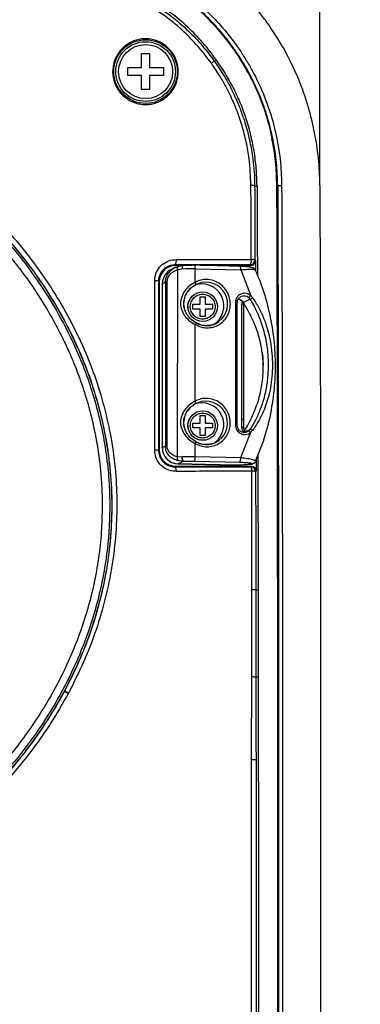
# Model space of a CAD drawing. Units: millimetres. Extents: x 69 to 1126, y 56 to 792.
# Drawn here: x 266 to 300, y 567 to 666 of the extents above; entities that cross this region are included whole.
import ezdxf

# ---------------------------------------------------------------- set-up
doc = ezdxf.new("R2010")
doc.units = ezdxf.units.MM
doc.layers.add('10', color=1, linetype='Continuous')
doc.styles.add('SLDTEXTSTYLE0', font='TXT', dxfattribs={"width": 0.7})
doc.dimstyles.new('SLDDIMSTYLE0', dxfattribs={"dimtxt": 12.733073, "dimasz": 12.733073, "dimexe": 0, "dimexo": 0.0625, "dimgap": 3.183268, "dimtad": 1, "dimdec": 0, "dimlfac": 1.25, "dimrnd": 1e-09, "dimzin": 12, "dimdsep": 46, "dimtxsty": 'SLDTEXTSTYLE0', "dimsah": 1, "dimcen": 0.09, "dimadec": 0, "dimazin": 3, "dimtfac": 1, "dimtdec": 0, "dimtofl": 0, "dimtmove": 0, "dimatfit": 3, "dimfxl": 1, "dimfrac": 2, "dimtolj": 1, "dimtzin": 12, "dimarcsym": 0})

# ---------------------------------------------------------------- blocks, each defined once
blk = doc.blocks.new('_D')
at = {"layer": '10'}
for p, q in [((211.616, 738.952), (208.838, 738.952)), ((208.838, 738.952), (208.838, 724.135)), ((241.25, 738.952), (244.028, 738.952)), ((244.028, 738.952), (244.028, 724.135)), ((208.838, 724.135), (211.616, 724.135)), ((244.028, 724.135), (241.25, 724.135)), ((143.482, 649.558), (143.482, 708.466)), ((296.119, 649.558), (296.119, 708.466)), ((296.119, 707.466), (143.482, 707.466))]:
    blk.add_line(p, q, dxfattribs=at)
for points in [[(143.482, 707.466), (156.215, 705.507), (156.215, 709.425)], [(296.119, 707.466), (283.385, 709.425), (283.385, 705.507)]]:
    blk.add_solid(points, dxfattribs=at)
at = {"layer": '10', "char_height": 11.1125, "attachment_point": 1, "rotation": 0.00006, "style": 'SLDTEXTSTYLE0'}
for s, insert in [('7.51', (211.616, 738.46)), ('191', (215.32, 721.791))]:
    blk.add_mtext(s, dxfattribs=dict(at, insert=insert))
blk = doc.blocks.new('_D_1')
at = {"layer": '10'}
for p, q in [((268.363, 677.371), (337.791, 677.371)), ((336.791, 677.371), (336.791, 430.602)), ((305.306, 572.861), (305.306, 575.639)), ((305.306, 575.639), (320.122, 575.639)), ((320.122, 575.639), (320.122, 572.861)), ((305.306, 535.819), (305.306, 533.041)), ((320.122, 533.041), (320.122, 535.819)), ((305.306, 533.041), (320.122, 533.041)), ((268.362, 430.602), (337.791, 430.602))]:
    blk.add_line(p, q, dxfattribs=at)
for points in [[(336.791, 677.371), (334.832, 664.638), (338.75, 664.638)], [(336.791, 430.602), (338.75, 443.335), (334.832, 443.335)]]:
    blk.add_solid(points, dxfattribs=at)
at = {"layer": '10', "char_height": 11.1125, "attachment_point": 1, "rotation": 89.99984, "style": 'SLDTEXTSTYLE0'}
for s, insert in [('12.14', (305.797, 535.819)), ('308', (322.466, 543.227))]:
    blk.add_mtext(s, dxfattribs=dict(at, insert=insert))

msp = doc.modelspace()

# ---------------------------------------------------------------- linework, layer by layer
at = {"color": 7, "linetype": 'Continuous', "lineweight": 25}
for p, q in [((285.507, 661.837), (285.702, 661.975)), ((289.566, 649.318), (289.805, 649.32)), ((289.566, 649.318), (289.566, 649.318)), ((291.882, 649.345), (292.279, 649.346)), ((289.661, 641.797), (289.665, 640.878)), ((281.623, 641.137), (281.175, 640.926)), ((281.519, 641.067), (281.899, 641.243)), ((281.587, 641.382), (281.65, 641.32)), ((289.123, 641.376), (281.587, 641.382)), ((283.234, 641.32), (281.65, 641.32)), ((281.793, 640.893), (281.784, 622.13)), ((282.261, 640.966), (281.793, 640.893)), ((281.899, 641.243), (282.4, 641.325)), ((283.525, 641.335), (283.516, 641.333)), ((288.09, 641.232), (283.525, 641.335)), ((283.6, 639.645), (283.6, 640.975)), ((283.6, 640.975), (288.166, 640.872)), ((289.179, 641.32), (284.156, 641.32)), ((288.166, 640.872), (289.17, 638.289)), ((289.179, 641.32), (289.123, 641.376)), ((279.963, 639.662), (279.888, 639.735)), ((279.963, 639.662), (279.963, 622.819)), ((280.292, 639.513), (280.596, 639.656)), ((280.596, 639.656), (280.587, 623.182)), ((280.762, 623.208), (280.77, 639.682)), ((280.283, 639.505), (280.275, 623.031)), ((280.284, 623.04), (280.292, 639.513)), ((282.449, 637.47), (282.536, 638.026)), ((284.103, 638.187), (284.583, 638.187)), ((284.103, 637.427), (284.103, 638.187)), ((284.631, 638.017), (284.546, 638.023)), ((284.583, 638.187), (284.583, 637.427)), ((287.631, 637.59), (287.625, 625.316)), ((287.814, 625.292), (287.82, 637.566)), ((288.158, 638.168), (288.212, 638.196)), ((288.284, 637.767), (288.426, 637.603)), ((288.288, 637.426), (288.328, 637.634)), ((288.432, 637.605), (288.292, 637.767)), ((289.107, 637.923), (288.432, 637.605)), ((288.969, 638.085), (289.107, 637.923)), ((289.371, 638.078), (289.17, 638.289)), ((282.512, 637.07), (282.449, 637.47)), ((283.343, 637.427), (284.103, 637.427)), ((283.343, 637.187), (283.343, 637.427)), ((283.343, 636.947), (283.343, 637.187)), ((284.103, 636.947), (283.343, 636.947)), ((284.103, 636.187), (284.103, 636.947)), ((284.583, 637.427), (285.343, 637.427)), ((284.583, 636.947), (284.583, 636.187)), ((285.343, 636.947), (284.583, 636.947)), ((285.343, 637.427), (285.343, 637.187)), ((285.343, 637.187), (285.343, 636.947)), ((288.459, 637.427), (288.288, 637.426)), ((283.659, 635.564), (283.198, 635.902)), ((284.583, 636.187), (284.103, 636.187)), ((283.594, 627.707), (283.597, 635.38)), ((290.399, 631.799), (290.421, 631.305)), ((282.443, 625.533), (282.53, 626.089)), ((284.103, 626.247), (284.583, 626.247)), ((284.103, 625.487), (284.103, 626.247)), ((284.583, 626.247), (284.583, 625.487)), ((288.459, 625.846), (288.289, 625.846)), ((282.506, 625.133), (282.443, 625.533)), ((283.343, 625.487), (284.103, 625.487)), ((283.343, 625.247), (283.343, 625.487)), ((283.343, 625.007), (283.343, 625.247)), ((284.103, 625.007), (283.343, 625.007)), ((284.103, 624.247), (284.103, 625.007)), ((284.583, 625.487), (285.343, 625.487)), ((284.583, 625.007), (284.583, 624.247)), ((285.343, 625.007), (284.583, 625.007)), ((285.343, 625.487), (285.343, 625.247)), ((285.343, 625.247), (285.343, 625.007)), ((288.459, 625.054), (288.289, 625.053)), ((288.425, 624.548), (289.101, 624.866)), ((288.962, 624.71), (288.819, 624.62)), ((289.101, 624.866), (288.962, 624.71)), ((289.364, 624.749), (289.163, 624.547)), ((283.653, 623.626), (283.192, 623.964)), ((284.583, 624.247), (284.103, 624.247)), ((284.626, 624.428), (284.583, 624.429)), ((289.163, 624.547), (288.157, 622.01)), ((288.819, 624.62), (288.793, 624.608)), ((279.898, 622.754), (279.963, 622.819)), ((280.276, 623.028), (280.275, 623.031)), ((280.587, 623.182), (280.284, 623.04)), ((283.591, 622.113), (283.592, 623.443)), ((281.784, 622.13), (282.252, 622.104)), ((288.157, 622.01), (283.591, 622.113)), ((289.895, 622.327), (289.915, 608.767)), ((281.632, 621.16), (281.575, 621.104)), ((281.575, 621.104), (289.187, 621.1)), ((281.632, 621.16), (289.248, 621.16)), ((281.838, 621.411), (281.847, 621.413)), ((281.838, 621.411), (287.454, 621.284)), ((281.847, 621.413), (282.39, 621.668)), ((287.462, 621.286), (281.847, 621.413)), ((282.39, 621.668), (281.889, 621.716)), ((283.506, 621.676), (288.072, 621.573)), ((287.462, 621.286), (287.454, 621.284)), ((289.187, 621.1), (289.248, 621.16)), ((289.28, 621.399), (289.263, 621.391)), ((289.434, 621.427), (289.45, 621.435)), ((289.265, 600.044), (289.273, 608.796)), ((289.68, 608.765), (289.915, 608.767)), ((289.258, 591.721), (289.265, 600.044)), ((289.692, 600.019), (289.925, 600.02)), ((270.443, 598.542), (270.41, 598.56))]:
    msp.add_line(p, q, dxfattribs=at)
at = {"color": 7, "linetype": 'Continuous', "lineweight": 25, "flags": 128}
for points in [[(289.596, 641.86), (289.647, 641.81), (289.661, 641.797)], [(281.899, 641.243), (281.867, 641.23), (281.839, 641.206), (281.816, 641.172), (281.798, 641.129), (281.787, 641.078), (281.782, 641.02), (281.784, 640.958), (281.793, 640.893)], [(282.4, 641.325), (282.373, 641.325), (282.347, 641.31), (282.323, 641.279), (282.302, 641.236), (282.284, 641.18), (282.272, 641.115), (282.264, 641.043), (282.261, 640.966)], [(288.101, 641.228), (288.098, 641.23), (288.09, 641.232)], [(283.661, 639.409), (284.093, 639.58), (284.219, 639.61)], [(280.292, 639.513), (280.283, 639.505), (280.283, 639.505)], [(287.82, 637.566), (287.816, 637.57), (287.812, 637.572)], [(288.285, 637.776), (288.284, 637.771), (288.285, 637.766), (288.292, 637.767)], [(288.432, 637.605), (288.426, 637.602), (288.426, 637.603)], [(283.597, 635.38), (283.618, 635.42), (283.636, 635.458), (283.651, 635.492), (283.662, 635.52), (283.668, 635.542), (283.67, 635.557), (283.667, 635.564), (283.659, 635.564)], [(283.655, 627.471), (284.087, 627.642), (284.213, 627.672)], [(288.289, 625.053), (288.289, 625.449), (288.289, 625.845), (288.289, 625.846)], [(287.814, 625.292), (287.81, 625.297), (287.806, 625.299)], [(280.275, 623.031), (280.275, 623.032), (280.284, 623.04)], [(283.592, 623.443), (283.612, 623.483), (283.631, 623.52), (283.645, 623.554), (283.656, 623.582), (283.662, 623.605), (283.664, 623.62), (283.661, 623.627), (283.653, 623.626)], [(289.723, 621.9), (289.724, 621.16), (289.724, 620.687)], [(281.827, 621.415), (281.83, 621.413), (281.838, 621.411)], [(289.513, 621.472), (289.494, 621.459), (289.45, 621.435)], [(289.724, 620.687), (289.674, 620.637), (289.661, 620.624)]]:
    msp.add_lwpolyline(points, dxfattribs=at)
at = {"color": 7, "linetype": 'Continuous', "lineweight": 25}
for centre, radius in [((278.6, 660.787), 3.2), ((278.6, 660.787), 3), ((278.6, 660.787), 2.713), ((284.343, 637.187), 1.48), ((284.343, 625.247), 1.48)]:
    msp.add_circle(centre, radius, dxfattribs=at)
for centre, radius, start, end in [((280.925, 641.786), 0.776, 328.63649, 9.89901), ((288.478, 641.778), 0.76, 328.03028, 9.94285), ((289.116, 641.857), 0.481, 270.8367, 0.39792), ((289.297, 641.025), 0.887, 70.2484, 94.54719), ((281.844, 639.525), 1.552, 115.546, 180.44312), ((283.083, 618.141), 22.839, 88.70301, 92.06314), ((283.157, 641.069), 0.453, 347.92032, 35.79542), ((287.635, 640.959), 0.538, 350.6828, 30.06349), ((279.583, 638.946), 0.847, 68.86045, 94.47648), ((280.779, 639.009), 0.672, 90.81105, 105.86874), ((283.371, 639.46), 0.294, 350.04915, 39.01168), ((284.638, 637.445), 2.205, 296.55216, 100.93881), ((284.267, 637.266), 2.205, 301.9248, 108.10595), ((283.745, 637.32), 0.916, 137.95559, 197.04441), ((287.649, 636.836), 0.754, 77.53488, 91.36527), ((287.823, 637.231), 0.712, 48.79231, 82.39925), ((288.506, 637.562), 0.699, 48.4503, 114.84245), ((288.243, 639.001), 1.169, 308.40694, 322.47599), ((287.982, 640.139), 2.485, 296.91077, 303.96462), ((284.735, 637.416), 2.142, 242.79151, 275.23615), ((284.736, 637.36), 2.086, 275.33639, 295.17022), ((283.365, 627.522), 0.294, 350.04915, 39.01168), ((284.632, 625.507), 2.205, 296.55216, 100.93881), ((284.262, 625.328), 2.204, 301.8957, 110.54875), ((283.739, 625.382), 0.916, 136.10527, 198.74326), ((287.643, 624.566), 0.75, 77.45682, 91.39255), ((288.847, 624.364), 0.365, 30.17257, 71.658), ((289.051, 624.399), 0.469, 48.18475, 83.97449), ((279.598, 620.904), 1.875, 80.78718, 92.3056), ((281.903, 623.031), 1.619, 179.69846, 268.00519), ((280.771, 622.536), 0.672, 90.81105, 105.86874), ((284.729, 625.478), 2.142, 242.79151, 275.23615), ((284.73, 625.423), 2.086, 275.33639, 295.17022), ((282.172, 622.009), 0.407, 162.70496, 225.95177), ((282.756, 622.024), 0.51, 170.95815, 224.24192), ((283.074, 599.28), 22.839, 88.70301, 92.06314), ((282.867, 622.026), 0.729, 331.22731, 6.83852), ((287.433, 621.924), 0.729, 331.22731, 6.83852), ((280.983, 620.746), 0.692, 352.06276, 31.20236), ((288.608, 620.751), 0.677, 352.39466, 31.11674), ((289.18, 620.62), 0.481, 0.53292, 89.16698), ((289.272, 621.771), 0.38, 268.65586, 295.06021), ((289.289, 621.779), 0.38, 268.65578, 295.12483), ((289.353, 619.441), 1.223, 75.40296, 93.48542), ((253.277, 566.002), 36.79, 61.52921, 62.1869), ((253.759, 566.791), 35.928, 61.60575, 62.27939), ((219.8, 517.987), 58.445, 107.02146, 0), ((219.8, 517.987), 58.445, 0, 73.01876), ((219.8, 517.987), 56.6, 315, 76.34481), ((219.8, 517.987), 57, 315, 75.52178)]:
    msp.add_arc(centre, radius, start, end, dxfattribs=at)
for centre, major_axis, ratio, start_param, end_param in [((281.665, 639.647), (1.654, -0.406), 0.981258, 1.816013, 3.378045), ((281.665, 622.852), (1.38, 1.016), 0.979829, 2.51641, 4.067746)]:
    msp.add_ellipse(centre, major_axis=major_axis, ratio=ratio, start_param=start_param, end_param=end_param, dxfattribs=at)
for points, knots in [([(296.119, 649.358), (296.112, 651.199), (295.922, 653.013), (295.383, 655.697), (295.16, 656.585), (294.758, 657.907), (294.613, 658.348), (294.3, 659.219), (294.134, 659.648), (293.252, 661.77), (292.388, 663.383), (291.112, 665.292), (290.846, 665.669), (290.296, 666.411), (290.01, 666.777), (289.131, 667.848), (288.515, 668.527), (286.576, 670.467), (285.166, 671.628), (282.867, 673.167), (282.079, 673.639), (280.473, 674.499), (279.652, 674.889), (277.977, 675.585), (277.121, 675.892), (275.376, 676.422), (274.483, 676.647), (271.8, 677.184), (269.992, 677.369), (268.163, 677.371)], [0, 0, 0, 0, 0.125, 0.125, 0.1875, 0.1875, 0.21875, 0.21875, 0.25, 0.25, 0.375, 0.375, 0.40625, 0.40625, 0.4375, 0.4375, 0.5, 0.5, 0.625, 0.625, 0.6875, 0.6875, 0.75, 0.75, 0.8125, 0.8125, 0.875, 0.875, 1, 1, 1, 1]), ([(268.159, 673.544), (269.738, 673.542), (271.293, 673.376), (273.591, 672.91), (274.351, 672.719), (275.86, 672.262), (276.61, 671.994), (278.793, 671.089), (280.174, 670.348), (281.812, 669.252), (282.135, 669.025), (282.771, 668.552), (283.086, 668.307), (284.01, 667.548), (284.597, 667.016), (286.271, 665.342), (287.274, 664.122), (288.382, 662.467), (288.597, 662.128), (289.008, 661.444), (289.205, 661.098), (289.767, 660.049), (290.106, 659.336), (290.712, 657.879), (290.98, 657.136), (291.328, 656), (291.435, 655.618), (291.631, 654.846), (291.72, 654.456), (292.115, 652.507), (292.274, 650.934), (292.28, 649.346)], [0, 0, 0, 0, 0.125, 0.125, 0.1875, 0.1875, 0.25, 0.25, 0.375, 0.375, 0.40625, 0.40625, 0.4375, 0.4375, 0.5, 0.5, 0.625, 0.625, 0.65625, 0.65625, 0.6875, 0.6875, 0.75, 0.75, 0.8125, 0.8125, 0.84375, 0.84375, 0.875, 0.875, 1, 1, 1, 1]), ([(291.829, 649.349), (291.798, 650.22), (291.734, 651.966), (291.276, 654.558), (290.559, 657.092), (289.553, 659.534), (288.288, 661.853), (286.782, 664.017), (285.046, 665.991), (283.112, 667.757), (280.999, 669.306), (278.724, 670.607), (276.322, 671.652), (273.742, 672.444), (271.012, 672.977), (269.11, 673.051), (268.16, 673.088)], [0, 0, 0, 0, 0.070471, 0.141166, 0.211636, 0.282171, 0.352935, 0.423473, 0.493526, 0.563806, 0.633871, 0.70429, 0.774933, 0.845361, 0.922691, 1, 1, 1, 1]), ([(285.213, 661.622), (284.823, 662.14), (284.039, 663.18), (282.595, 664.684), (280.923, 666.14), (279.618, 666.987), (278.965, 667.411)], [0, 0, 0, 0, 0.226385, 0.454823, 0.72741, 1, 1, 1, 1]), ([(279.126, 667.755), (279.126, 667.755), (279.804, 667.343), (281.119, 666.445), (282.834, 664.973), (284.298, 663.427), (285.12, 662.378), (285.507, 661.837), (285.507, 661.837)], [0, 0, 0, 0, 0.000005, 0.27242, 0.545035, 0.772514, 0.999998, 1, 1, 1, 1]), ([(285.702, 661.975), (285.267, 662.55), (284.393, 663.705), (282.849, 665.279), (281.146, 666.73), (279.882, 667.548), (279.25, 667.957)], [0, 0, 0, 0, 0.2434287, 0.4894214, 0.7447216, 1, 1, 1, 1]), ([(291.883, 649.345), (291.859, 650.116), (291.812, 651.659), (291.453, 653.955), (290.89, 656.208), (290.186, 658.179), (289.433, 659.843), (288.711, 661.192), (287.984, 662.371), (287.192, 663.51), (286.242, 664.723), (285.321, 665.74), (284.539, 666.512), (284.138, 666.891), (283.895, 667.103), (283.833, 667.157)], [0, 0, 0, 0, 0.115534, 0.230963, 0.346208, 0.461331, 0.541962, 0.617748, 0.688679, 0.747834, 0.824175, 0.917708, 0.951949, 0.987844, 1, 1, 1, 1]), ([(224, 663.346), (225.096, 663.262), (227.287, 663.096), (230.77, 662.612), (234.443, 661.908), (238.283, 660.925), (242.058, 659.708), (245.746, 658.257), (248.87, 656.786), (251.459, 655.388), (253.553, 654.141), (255.591, 652.804), (257.568, 651.378), (259.48, 649.863), (261.318, 648.26), (263.077, 646.57), (264.976, 644.556), (266.931, 642.212), (268.875, 639.497), (270.591, 636.682), (272.089, 633.746), (273.353, 630.7), (274.359, 627.552), (275.102, 624.323), (275.571, 621.044), (275.758, 617.741), (275.649, 614.436), (275.257, 611.149), (274.594, 607.906), (273.643, 604.682), (272.418, 601.49), (271.369, 599.428), (270.844, 598.396)], [0, 0, 0, 0, 0.034376, 0.068752, 0.109983, 0.151338, 0.192723, 0.234057, 0.27527, 0.300691, 0.326113, 0.351515, 0.376948, 0.40238, 0.427821, 0.453261, 0.478675, 0.514406, 0.548701, 0.583093, 0.617474, 0.651752, 0.686195, 0.720763, 0.755323, 0.789758, 0.824157, 0.85868, 0.893211, 0.927618, 0.963808, 1, 1, 1, 1]), ([(281.877, 661.064), (281.872, 660.69), (281.863, 659.942), (281.382, 658.913), (280.611, 658.088), (279.755, 657.649), (279.006, 657.488), (278.429, 657.465), (277.858, 657.544), (277.14, 657.771), (276.341, 658.277), (275.649, 659.151), (275.282, 660.188), (275.267, 661.287), (275.613, 662.343), (276.297, 663.242), (277.098, 663.766), (277.823, 664.005), (278.392, 664.09), (278.967, 664.073), (279.71, 663.923), (280.565, 663.502), (281.346, 662.697), (281.766, 661.833), (281.847, 661.271), (281.877, 661.064)], [0, 0, 0, 0, 0.053568, 0.10709, 0.161796, 0.217666, 0.24579, 0.273911, 0.301541, 0.329165, 0.382536, 0.434431, 0.485737, 0.537503, 0.590488, 0.644922, 0.700462, 0.728492, 0.756519, 0.784244, 0.811965, 0.865912, 0.918439, 0.970025, 1, 1, 1, 1]), ([(270.471, 598.595), (270.988, 599.616), (272.023, 601.659), (273.227, 604.819), (274.158, 608.01), (274.804, 611.217), (275.181, 614.466), (275.28, 617.731), (275.088, 620.993), (274.618, 624.231), (273.88, 627.419), (272.883, 630.528), (271.633, 633.537), (270.151, 636.439), (268.455, 639.221), (266.533, 641.906), (264.6, 644.226), (262.723, 646.221), (260.982, 647.895), (259.163, 649.485), (257.271, 650.988), (255.313, 652.403), (253.294, 653.73), (251.219, 654.969), (248.652, 656.357), (245.554, 657.82), (241.895, 659.265), (238.149, 660.477), (234.339, 661.457), (230.698, 662.159), (227.25, 662.641), (225.084, 662.808), (224, 662.891)], [0, 0, 0, 0, 0.036184, 0.072365, 0.106719, 0.141195, 0.175666, 0.210012, 0.244371, 0.278855, 0.313346, 0.347714, 0.381947, 0.416282, 0.450629, 0.484877, 0.520598, 0.546014, 0.571467, 0.596921, 0.622381, 0.647841, 0.673281, 0.69875, 0.724219, 0.765548, 0.806998, 0.8485, 0.889971, 0.931317, 0.965659, 1, 1, 1, 1]), ([(289.193, 649.371), (289.155, 650.263), (289.095, 651.717), (288.739, 653.711), (288.322, 655.354), (287.77, 656.959), (287.073, 658.55), (286.233, 660.119), (285.553, 661.121), (285.213, 661.622)], [0, 0, 0, 0, 0.205405, 0.334832, 0.464253, 0.593707, 0.723161, 0.861573, 1, 1, 1, 1]), ([(285.507, 661.837), (285.507, 661.837), (285.865, 661.333), (286.542, 660.297), (287.406, 658.7), (288.116, 657.072), (288.679, 655.431), (289.106, 653.753), (289.458, 651.716), (289.562, 650.228), (289.566, 649.318), (289.566, 649.318)], [0, 0, 0, 0, 0.000004, 0.138374, 0.27673, 0.40625, 0.535769, 0.665183, 0.794603, 0.999996, 1, 1, 1, 1]), ([(289.805, 649.32), (289.788, 649.906), (289.754, 651.08), (289.524, 652.832), (289.165, 654.567), (288.682, 656.21), (288.092, 657.758), (287.41, 659.212), (286.621, 660.628), (286.008, 661.526), (285.702, 661.975)], [0, 0, 0, 0, 0.130548, 0.261983, 0.392525, 0.523954, 0.641603, 0.759253, 0.879622, 1, 1, 1, 1]), ([(234.416, 660.381), (235.074, 660.224), (236.282, 659.935), (237.917, 659.478), (239.225, 659.08), (240.1, 658.795), (240.634, 658.615), (240.911, 658.52), (241.125, 658.445), (241.361, 658.362), (241.667, 658.252), (242.086, 658.099), (242.737, 657.856), (243.499, 657.56), (244.398, 657.193), (245.323, 656.799), (246.364, 656.332), (247.409, 655.838), (248.335, 655.377), (249.079, 654.992), (249.645, 654.69), (250.132, 654.424), (250.68, 654.119), (251.409, 653.7), (252.204, 653.224), (253.007, 652.724), (253.756, 652.24), (254.439, 651.783), (255.05, 651.36), (255.61, 650.963), (256.187, 650.541), (256.775, 650.099), (257.369, 649.639), (257.996, 649.139), (258.586, 648.652), (259.097, 648.218), (259.526, 647.845), (259.991, 647.431), (260.532, 646.937), (261.094, 646.406), (261.572, 645.94), (261.934, 645.579), (262.275, 645.233), (262.686, 644.806), (263.204, 644.252), (263.729, 643.671), (264.205, 643.126), (264.612, 642.647), (265.051, 642.116), (265.933, 641.013), (267.148, 639.362), (268.462, 637.324), (269.485, 635.537), (270.27, 634.015), (270.885, 632.698), (271.286, 631.759), (271.534, 631.146), (271.669, 630.799), (271.836, 630.362), (272.041, 629.801), (272.279, 629.114), (272.501, 628.426), (272.696, 627.787), (272.908, 627.045), (273.12, 626.237), (273.319, 625.395), (273.463, 624.724), (273.559, 624.24), (273.628, 623.872), (273.696, 623.495), (273.769, 623.058), (273.841, 622.586), (273.902, 622.157), (273.952, 621.771), (273.999, 621.377), (274.041, 620.997), (274.077, 620.629), (274.112, 620.236), (274.153, 619.713), (274.194, 619.039), (274.222, 618.335), (274.236, 617.716), (274.238, 617.349), (274.238, 617.187)], [0, 0, 0, 0, 0.032002, 0.058751, 0.080293, 0.096651, 0.102313, 0.106933, 0.110511, 0.113047, 0.118779, 0.1259, 0.134138, 0.151634, 0.164576, 0.1801, 0.199174, 0.218532, 0.23483, 0.248055, 0.258175, 0.265218, 0.274267, 0.287875, 0.304986, 0.318071, 0.33264, 0.347186, 0.356951, 0.367782, 0.379682, 0.390736, 0.402584, 0.415226, 0.428667, 0.438798, 0.446931, 0.455564, 0.468254, 0.481595, 0.492145, 0.49982, 0.505785, 0.515131, 0.527849, 0.541687, 0.55217, 0.562085, 0.571438, 0.584731, 0.62893, 0.668313, 0.699369, 0.726355, 0.749261, 0.76813, 0.774665, 0.780536, 0.785747, 0.7968, 0.808772, 0.820162, 0.830975, 0.840382, 0.856661, 0.870499, 0.881317, 0.889101, 0.893848, 0.899029, 0.907254, 0.914783, 0.921617, 0.927757, 0.933203, 0.94037, 0.945841, 0.950709, 0.959011, 0.970698, 0.982652, 0.992311, 1, 1, 1, 1]), ([(234.58, 661.119), (235.879, 660.796), (238.473, 660.151), (242.277, 658.876), (246, 657.37), (249.622, 655.607), (253.116, 653.598), (256.453, 651.341), (259.613, 648.837), (262.571, 646.083), (265.295, 643.094), (267.75, 639.877), (269.902, 636.444), (271.52, 633.221), (272.695, 630.299), (273.529, 627.732), (274.185, 625.104), (274.658, 622.435), (274.938, 619.747), (275.024, 617.057), (274.92, 614.364), (274.62, 611.675), (274.131, 609.011), (273.457, 606.399), (272.613, 603.854), (271.432, 600.96), (269.805, 597.759), (267.642, 594.345), (265.182, 591.145), (262.461, 588.178), (259.503, 585.444), (256.342, 582.952), (253.018, 580.715), (249.561, 578.735), (245.981, 576.996), (242.281, 575.499), (238.48, 574.224), (235.881, 573.578), (234.581, 573.254)], [0, 0, 0, 0, 0.0311489, 0.0622126, 0.0933351, 0.1246095, 0.1559316, 0.1871051, 0.2183296, 0.2497334, 0.2811151, 0.3123765, 0.343839, 0.3753232, 0.3962135, 0.4171119, 0.4381446, 0.4592271, 0.4801733, 0.5010072, 0.5218485, 0.5428657, 0.5639582, 0.5848544, 0.6056239, 0.6263583, 0.6575902, 0.6890772, 0.7203404, 0.7514486, 0.7827085, 0.8140483, 0.8450824, 0.8759279, 0.9067373, 0.9376793, 0.9688183, 1, 1, 1, 1]), ([(241.061, 659.478), (242.321, 659.018), (244.844, 658.097), (248.506, 656.4), (252.055, 654.473), (255.452, 652.299), (258.645, 649.906), (261.614, 647.297), (264.347, 644.487), (266.842, 641.464), (268.923, 638.452), (270.619, 635.498), (271.981, 632.649), (273.126, 629.7), (274.037, 626.677), (274.718, 623.507), (275.127, 620.196), (275.241, 616.765), (275.051, 613.338), (274.574, 610.073), (273.847, 606.99), (272.92, 604.093), (271.793, 601.265), (270.87, 599.461), (270.41, 598.56)], [0, 0, 0, 0, 0.051932, 0.104061, 0.156232, 0.208313, 0.260205, 0.310684, 0.36133, 0.411949, 0.462389, 0.503009, 0.543817, 0.584672, 0.625447, 0.66604, 0.710197, 0.754535, 0.798874, 0.843032, 0.882211, 0.921505, 0.960808, 1, 1, 1, 1]), ([(291.789, 649.362), (291.773, 650.161), (291.74, 651.724), (291.45, 653.267), (291.308, 654.022)], [0, 0, 0, 0, 0.510775, 1, 1, 1, 1]), ([(289.226, 641.909), (289.22, 643.311), (289.209, 645.799), (289.198, 648.285), (289.193, 649.371)], [0, 0, 0, 0, 0.563163, 1, 1, 1, 1]), ([(289.566, 649.318), (289.558, 649.324), (289.542, 649.337), (289.456, 649.353), (289.34, 649.365), (289.245, 649.369), (289.193, 649.371)], [0, 0, 0, 0, 0.260328, 0.520653, 0.73491, 1, 1, 1, 1]), ([(289.566, 649.318), (289.571, 648.232), (289.581, 645.747), (289.591, 643.26), (289.596, 641.86)], [0, 0, 0, 0, 0.436899, 1, 1, 1, 1]), ([(289.805, 649.32), (289.811, 647.921), (289.82, 645.486), (289.833, 642.509), (289.839, 640.932), (289.841, 640.391)], [0, 0, 0, 0, 0.4703355, 0.8185891, 1, 1, 1, 1]), ([(291.804, 458.628), (291.86, 474.43), (291.876, 490.3), (291.891, 522.108), (291.89, 538.047), (291.89, 569.924), (291.891, 585.863), (291.876, 617.672), (291.86, 633.543), (291.804, 649.345)], [0, 0, 0, 0, 0.25, 0.25, 0.5, 0.5, 0.75, 0.75, 1, 1, 1, 1]), ([(291.828, 458.624), (291.84, 462.655), (291.864, 470.718), (291.885, 482.845), (291.897, 494.992), (291.904, 507.154), (291.906, 519.325), (291.907, 531.505), (291.907, 543.695), (291.907, 557.022), (291.908, 571.48), (291.907, 587.061), (291.903, 602.648), (291.894, 618.233), (291.873, 633.813), (291.843, 644.171), (291.828, 649.349)], [0, 0, 0, 0, 0.063713, 0.127425, 0.191203, 0.254981, 0.318694, 0.382407, 0.446186, 0.509965, 0.591478, 0.673, 0.754513, 0.836339, 0.918174, 1, 1, 1, 1]), ([(291.883, 649.345), (291.885, 648.555), (291.891, 646.974), (291.898, 644.602), (291.905, 642.23), (291.911, 639.856), (291.917, 637.481), (291.922, 635.105), (291.927, 632.729), (291.932, 630.352), (291.936, 627.974), (291.94, 625.595), (291.943, 623.215), (291.946, 620.835), (291.949, 618.454), (291.951, 616.072), (291.954, 613.69), (291.956, 611.307), (291.957, 608.923), (291.959, 606.539), (291.96, 604.154), (291.962, 601.768), (291.963, 599.382), (291.963, 596.996), (291.964, 594.609), (291.965, 592.222), (291.965, 589.834), (291.966, 587.446), (291.966, 585.058), (291.967, 582.669), (291.967, 580.28), (291.967, 577.89), (291.967, 575.501), (291.967, 573.111), (291.967, 570.721), (291.967, 568.331), (291.968, 565.94), (291.968, 563.55), (291.968, 561.159), (291.968, 558.768), (291.968, 556.378), (291.968, 553.19), (291.968, 549.205), (291.968, 544.424), (291.967, 539.643), (291.967, 534.862), (291.967, 530.083), (291.967, 525.304), (291.966, 520.527), (291.965, 515.751), (291.964, 510.977), (291.962, 506.205), (291.959, 501.435), (291.956, 496.667), (291.952, 491.901), (291.946, 487.138), (291.94, 482.378), (291.932, 477.621), (291.922, 472.868), (291.911, 468.117), (291.898, 463.371), (291.888, 460.209), (291.883, 458.629)], [0, 0, 0, 0, 0.0125005, 0.025001, 0.0375016, 0.0500021, 0.0625026, 0.0750031, 0.0875035, 0.1000038, 0.112504, 0.1250043, 0.1375044, 0.1500045, 0.1625047, 0.1750047, 0.1875048, 0.2000048, 0.2125048, 0.2250048, 0.2375047, 0.2500047, 0.2625046, 0.2750044, 0.2875043, 0.3000042, 0.312504, 0.3250038, 0.3375037, 0.3500035, 0.3625033, 0.3750031, 0.3875028, 0.4000026, 0.4125023, 0.4250021, 0.4375018, 0.4500016, 0.4625013, 0.4750011, 0.4875008, 0.5000006, 0.525, 0.5499994, 0.5749989, 0.5999984, 0.6249979, 0.6499975, 0.6749971, 0.6999968, 0.7249965, 0.7499963, 0.7749962, 0.7999962, 0.8249962, 0.8499964, 0.8749966, 0.899997, 0.9249975, 0.9499982, 0.9749991, 1, 1, 1, 1]), ([(292.279, 649.346), (292.333, 633.527), (292.349, 617.66), (292.362, 585.827), (292.361, 569.892), (292.361, 545.969), (292.361, 537.999), (292.36, 522.08), (292.359, 514.129), (292.349, 490.302), (292.333, 474.45), (292.279, 458.631)], [0, 0, 0, 0, 0.25, 0.25, 0.5, 0.5, 0.625, 0.625, 0.75, 0.75, 1, 1, 1, 1]), ([(296.119, 649.358), (296.173, 633.463), (296.189, 617.568), (296.202, 585.777), (296.199, 553.987), (296.202, 522.196), (296.189, 490.406), (296.173, 474.51), (296.119, 458.615)], [0, 0, 0, 0, 0.25, 0.25, 0.5, 0.75, 0.75, 1, 1, 1, 1]), ([(279.517, 639.79), (279.523, 639.903), (279.54, 640.266), (279.758, 640.86), (280.249, 641.444), (280.921, 641.843), (281.433, 641.894), (281.689, 641.919)], [0, 0, 0, 0, 0.099238, 0.318223, 0.544392, 0.772187, 1, 1, 1, 1]), ([(281.689, 641.919), (282.001, 641.919), (283.56, 641.917), (286.072, 641.913), (288.272, 641.911), (289.226, 641.909)], [0, 0, 0, 0, 0.124033, 0.620164, 1, 1, 1, 1]), ([(289.661, 641.797), (289.656, 641.744), (289.646, 641.638), (289.566, 641.498), (289.448, 641.39), (289.311, 641.33), (289.218, 641.323), (289.179, 641.32)], [0, 0, 0, 0, 0.207184, 0.414193, 0.625828, 0.84504, 1, 1, 1, 1]), ([(281.587, 641.382), (281.387, 641.363), (280.988, 641.325), (280.464, 641.018), (280.08, 640.568), (279.907, 640.106), (279.893, 639.823), (279.888, 639.735)], [0, 0, 0, 0, 0.229732, 0.459099, 0.685293, 0.902256, 1, 1, 1, 1]), ([(280.596, 639.656), (280.614, 639.826), (280.652, 640.181), (280.951, 640.653), (281.26, 640.956), (281.475, 641.048), (281.519, 641.067)], [0, 0, 0, 0, 0.279787, 0.584234, 0.914295, 1, 1, 1, 1]), ([(280.77, 639.682), (280.773, 639.744), (280.78, 639.871), (280.857, 640.133), (281.05, 640.445), (281.388, 640.734), (281.656, 640.84), (281.793, 640.893)], [0, 0, 0, 0, 0.104209, 0.210994, 0.451333, 0.7207, 1, 1, 1, 1]), ([(289.3, 641.101), (289.296, 641.106), (289.283, 641.12), (289.196, 641.143), (288.999, 641.177), (288.634, 641.211), (288.266, 641.224), (288.081, 641.23)], [0, 0, 0, 0, 0.071839, 0.225363, 0.381789, 0.690526, 1, 1, 1, 1]), ([(289.675, 640.86), (289.669, 640.872), (289.636, 640.935), (289.538, 641.021), (289.316, 641.115), (288.949, 641.174), (288.514, 641.212), (288.243, 641.223), (288.101, 641.228)], [0, 0, 0, 0, 0.020492, 0.113874, 0.321211, 0.617844, 0.798252, 1, 1, 1, 1]), ([(289.667, 640.859), (289.663, 640.864), (289.651, 640.878), (289.549, 640.894), (289.311, 640.911), (288.86, 640.912), (288.397, 640.885), (288.166, 640.872)], [0, 0, 0, 0, 0.067818, 0.223952, 0.384689, 0.692007, 1, 1, 1, 1]), ([(289.64, 621.692), (289.924, 622.355), (290.583, 623.887), (291.224, 626.413), (291.627, 629.161), (291.702, 631.865), (291.491, 634.482), (291.01, 636.981), (290.4, 639.108), (289.864, 640.358), (289.652, 640.853)], [0, 0, 0, 0, 0.110601, 0.255811, 0.396799, 0.533566, 0.666114, 0.794445, 0.918561, 1, 1, 1, 1]), ([(279.523, 622.777), (279.522, 623.097), (279.521, 624.694), (279.518, 628.333), (279.516, 633.688), (279.517, 637.755), (279.517, 639.79)], [0, 0, 0, 0, 0.056185, 0.280934, 0.640364, 1, 1, 1, 1]), ([(279.888, 639.735), (279.886, 636.913), (279.881, 631.267), (279.893, 625.593), (279.898, 622.754)], [0, 0, 0, 0, 0.499724, 1, 1, 1, 1]), ([(283.6, 639.645), (283.402, 639.533), (283.006, 639.308), (282.532, 638.793), (282.201, 638.185), (282.075, 637.492), (282.203, 636.814), (282.533, 636.23), (283.006, 635.733), (283.401, 635.498), (283.597, 635.38)], [0, 0, 0, 0, 0.124993, 0.250204, 0.37556, 0.500903, 0.625601, 0.750312, 0.875391, 1, 1, 1, 1]), ([(287.123, 637.433), (287.108, 637.639), (287.078, 638.058), (286.833, 638.654), (286.458, 639.17), (285.971, 639.568), (285.404, 639.832), (284.786, 639.939), (284.16, 639.89), (283.784, 639.726), (283.6, 639.645)], [0, 0, 0, 0, 0.122886, 0.25, 0.377114, 0.5, 0.622886, 0.75, 0.877114, 1, 1, 1, 1]), ([(283.67, 635.552), (283.553, 635.626), (283.332, 635.765), (282.986, 636.085), (282.633, 636.554), (282.436, 637.13), (282.432, 637.726), (282.577, 638.294), (282.888, 638.799), (283.28, 639.196), (283.537, 639.352), (283.672, 639.433)], [0, 0, 0, 0, 0.0851, 0.161999, 0.290434, 0.453626, 0.539725, 0.658047, 0.811301, 0.901441, 1, 1, 1, 1]), ([(282.856, 638.676), (282.957, 638.812), (283.178, 639.11), (283.491, 639.304), (283.661, 639.409)], [0, 0, 0, 0, 0.457915, 1, 1, 1, 1]), ([(289.17, 638.289), (289.099, 638.342), (288.953, 638.449), (288.69, 638.526), (288.421, 638.528), (288.166, 638.454), (287.943, 638.311), (287.768, 638.106), (287.652, 637.858), (287.638, 637.678), (287.631, 637.59)], [0, 0, 0, 0, 0.122462, 0.25, 0.377538, 0.5, 0.622462, 0.75, 0.877538, 1, 1, 1, 1]), ([(287.811, 637.572), (287.82, 637.655), (287.837, 637.811), (287.946, 637.998), (288.077, 638.125), (288.169, 638.174), (288.212, 638.196)], [0, 0, 0, 0, 0.299616, 0.565102, 0.797565, 1, 1, 1, 1]), ([(287.922, 637.934), (287.974, 637.927), (288.105, 637.909), (288.217, 637.827), (288.286, 637.777)], [0, 0, 0, 0, 0.392373, 1, 1, 1, 1]), ([(288.425, 624.548), (288.567, 624.773), (288.872, 625.258), (289.269, 626.029), (289.623, 626.845), (289.919, 627.688), (290.145, 628.528), (290.309, 629.389), (290.406, 630.228), (290.437, 631.027), (290.414, 631.761), (290.353, 632.425), (290.253, 633.081), (290.109, 633.761), (289.878, 634.594), (289.517, 635.578), (289.026, 636.627), (288.624, 637.289), (288.432, 637.605)], [0, 0, 0, 0, 0.058167, 0.125232, 0.187932, 0.250638, 0.318265, 0.375691, 0.439922, 0.500717, 0.548774, 0.599039, 0.645333, 0.693044, 0.750177, 0.833053, 0.920338, 1, 1, 1, 1]), ([(289.107, 637.923), (289.245, 637.691), (289.542, 637.193), (289.913, 636.405), (290.234, 635.574), (290.495, 634.718), (290.689, 633.869), (290.826, 633.001), (290.906, 632.158), (290.93, 631.357), (290.911, 630.624), (290.86, 629.964), (290.776, 629.311), (290.653, 628.637), (290.454, 627.814), (290.132, 626.845), (289.679, 625.818), (289.287, 625.173), (289.101, 624.866)], [0, 0, 0, 0, 0.058167, 0.125232, 0.187932, 0.250638, 0.318265, 0.375691, 0.439922, 0.500717, 0.548774, 0.599039, 0.645333, 0.693044, 0.750177, 0.833053, 0.920338, 1, 1, 1, 1]), ([(289.371, 638.078), (289.581, 637.745), (290.009, 637.069), (290.501, 635.982), (290.89, 634.844), (291.159, 633.681), (291.326, 632.496), (291.346, 631.71), (291.356, 631.317)], [0, 0, 0, 0, 0.165353, 0.335189, 0.500495, 0.669926, 0.835008, 1, 1, 1, 1]), ([(283.597, 635.38), (283.782, 635.291), (284.158, 635.11), (284.784, 635.033), (285.401, 635.112), (285.969, 635.35), (286.456, 635.727), (286.832, 636.226), (287.077, 636.81), (287.108, 637.228), (287.123, 637.433)], [0, 0, 0, 0, 0.122886, 0.25, 0.377114, 0.5, 0.622886, 0.75, 0.877114, 1, 1, 1, 1]), ([(288.289, 625.846), (288.289, 626.727), (288.29, 628.754), (288.29, 632.614), (288.289, 635.593), (288.288, 637.426)], [0, 0, 0, 0, 0.2282967, 0.5250703, 1, 1, 1, 1]), ([(288.459, 637.427), (288.459, 636.282), (288.459, 633.993), (288.459, 630.133), (288.459, 627.417), (288.459, 625.846)], [0, 0, 0, 0, 0.296718, 0.593435, 1, 1, 1, 1]), ([(284.937, 635.298), (284.84, 635.287), (284.577, 635.257), (284.137, 635.334), (283.826, 635.479), (283.67, 635.551)], [0, 0, 0, 0, 0.224096, 0.611171, 1, 1, 1, 1]), ([(285.622, 635.471), (285.467, 635.406), (285.246, 635.312), (285.008, 635.301), (284.937, 635.298)], [0, 0, 0, 0, 0.7042636, 1, 1, 1, 1]), ([(290.318, 632.615), (290.328, 632.542), (290.36, 632.3), (290.389, 632.027), (290.398, 631.827), (290.399, 631.799)], [0, 0, 0, 0, 0.270701, 0.896468, 1, 1, 1, 1]), ([(291.356, 631.317), (291.346, 630.927), (291.325, 630.146), (291.158, 628.987), (290.84, 627.671), (290.298, 626.22), (289.676, 625.241), (289.364, 624.749)], [0, 0, 0, 0, 0.1644571, 0.3295444, 0.4996277, 0.7485937, 1, 1, 1, 1]), ([(283.594, 627.707), (283.396, 627.595), (283, 627.371), (282.526, 626.856), (282.195, 626.247), (282.069, 625.554), (282.197, 624.876), (282.527, 624.292), (283, 623.796), (283.395, 623.56), (283.592, 623.443)], [0, 0, 0, 0, 0.124993, 0.2502038, 0.3755601, 0.5009033, 0.6256006, 0.7503125, 0.8753907, 1, 1, 1, 1]), ([(287.117, 625.496), (287.102, 625.702), (287.072, 626.121), (286.828, 626.716), (286.452, 627.232), (285.965, 627.631), (285.398, 627.894), (284.78, 628.002), (284.154, 627.952), (283.778, 627.788), (283.594, 627.707)], [0, 0, 0, 0, 0.1228863, 0.25, 0.3771137, 0.5, 0.6228863, 0.75, 0.8771137, 1, 1, 1, 1]), ([(283.664, 623.615), (283.547, 623.688), (283.326, 623.828), (282.98, 624.147), (282.628, 624.616), (282.43, 625.193), (282.426, 625.788), (282.571, 626.357), (282.882, 626.861), (283.274, 627.258), (283.531, 627.414), (283.666, 627.495)], [0, 0, 0, 0, 0.0851, 0.161999, 0.290434, 0.453626, 0.539725, 0.658047, 0.811301, 0.901441, 1, 1, 1, 1]), ([(282.85, 626.738), (282.951, 626.874), (283.172, 627.172), (283.485, 627.366), (283.655, 627.471)], [0, 0, 0, 0, 0.457915, 1, 1, 1, 1]), ([(288.459, 625.846), (288.459, 625.78), (288.459, 625.648), (288.459, 625.384), (288.459, 625.186), (288.459, 625.054)], [0, 0, 0, 0, 0.250022, 0.500043, 1, 1, 1, 1]), ([(283.592, 623.443), (283.776, 623.354), (284.152, 623.173), (284.778, 623.095), (285.395, 623.175), (285.963, 623.413), (286.45, 623.789), (286.826, 624.288), (287.071, 624.873), (287.102, 625.29), (287.117, 625.496)], [0, 0, 0, 0, 0.1228863, 0.25, 0.3771137, 0.5, 0.6228863, 0.75, 0.8771137, 1, 1, 1, 1]), ([(287.625, 625.316), (287.632, 625.228), (287.646, 625.047), (287.761, 624.794), (287.936, 624.581), (288.159, 624.428), (288.414, 624.342), (288.683, 624.333), (288.947, 624.397), (289.092, 624.498), (289.163, 624.547)], [0, 0, 0, 0, 0.122462, 0.25, 0.377538, 0.5, 0.622462, 0.75, 0.877538, 1, 1, 1, 1]), ([(288.81, 624.615), (288.758, 624.595), (288.662, 624.558), (288.516, 624.543), (288.386, 624.556), (288.258, 624.597), (288.118, 624.673), (287.968, 624.811), (287.835, 625.025), (287.816, 625.203), (287.805, 625.299)], [0, 0, 0, 0, 0.129506, 0.237175, 0.323158, 0.402573, 0.509257, 0.644456, 0.808082, 1, 1, 1, 1]), ([(288.457, 624.583), (288.424, 624.624), (288.335, 624.737), (288.294, 624.91), (288.289, 625.026), (288.289, 625.053)], [0, 0, 0, 0, 0.309001, 0.839399, 1, 1, 1, 1]), ([(288.459, 625.054), (288.463, 624.984), (288.471, 624.873), (288.529, 624.779), (288.55, 624.743)], [0, 0, 0, 0, 0.6269228, 1, 1, 1, 1]), ([(281.668, 620.65), (281.483, 620.664), (281.064, 620.694), (280.458, 620.971), (279.94, 621.45), (279.59, 622.076), (279.545, 622.543), (279.523, 622.777)], [0, 0, 0, 0, 0.16804, 0.379425, 0.586071, 0.792878, 1, 1, 1, 1]), ([(279.898, 622.754), (279.916, 622.573), (279.951, 622.209), (280.225, 621.722), (280.631, 621.351), (281.105, 621.137), (281.43, 621.114), (281.575, 621.104)], [0, 0, 0, 0, 0.2054591, 0.410819, 0.6172222, 0.8299441, 1, 1, 1, 1]), ([(280.276, 623.028), (280.299, 622.821), (280.345, 622.407), (280.703, 621.877), (281.216, 621.5), (281.623, 621.443), (281.827, 621.415)], [0, 0, 0, 0, 0.249685, 0.499586, 0.749694, 1, 1, 1, 1]), ([(281.889, 621.716), (281.714, 621.768), (281.365, 621.872), (280.94, 622.213), (280.644, 622.664), (280.606, 623.015), (280.587, 623.182)], [0, 0, 0, 0, 0.2668, 0.531486, 0.775624, 1, 1, 1, 1]), ([(281.784, 622.13), (281.647, 622.165), (281.379, 622.236), (281.041, 622.481), (280.849, 622.768), (280.772, 623.02), (280.765, 623.146), (280.762, 623.208)], [0, 0, 0, 0, 0.279298, 0.548664, 0.789001, 0.895676, 1, 1, 1, 1]), ([(284.931, 623.361), (284.835, 623.35), (284.571, 623.319), (284.131, 623.397), (283.82, 623.541), (283.664, 623.614)], [0, 0, 0, 0, 0.2240964, 0.6111706, 1, 1, 1, 1]), ([(285.616, 623.534), (285.461, 623.468), (285.24, 623.375), (285.002, 623.364), (284.931, 623.361)], [0, 0, 0, 0, 0.7042636, 1, 1, 1, 1]), ([(289.664, 621.683), (289.659, 621.693), (289.647, 621.717), (289.54, 621.763), (289.301, 621.833), (288.85, 621.923), (288.388, 621.981), (288.157, 622.01)], [0, 0, 0, 0, 0.094134, 0.246053, 0.402455, 0.701011, 1, 1, 1, 1]), ([(289.263, 621.391), (289.237, 621.382), (289.184, 621.363), (289.029, 621.338), (288.829, 621.317), (288.51, 621.295), (288.039, 621.279), (287.655, 621.284), (287.462, 621.286)], [0, 0, 0, 0, 0.124719, 0.250472, 0.37445, 0.500769, 0.750087, 1, 1, 1, 1]), ([(288.072, 621.573), (288.256, 621.567), (288.624, 621.554), (288.987, 621.52), (289.188, 621.486), (289.283, 621.458), (289.323, 621.429), (289.294, 621.409), (289.28, 621.399)], [0, 0, 0, 0, 0.249547, 0.498684, 0.624819, 0.748995, 0.874923, 1, 1, 1, 1]), ([(289.109, 621.353), (289.139, 621.356), (289.259, 621.369), (289.314, 621.39), (289.355, 621.406)], [0, 0, 0, 0, 0.253881, 1, 1, 1, 1]), ([(289.248, 621.16), (289.302, 621.155), (289.41, 621.145), (289.555, 621.061), (289.662, 620.939), (289.717, 620.807), (289.722, 620.721), (289.724, 620.687)], [0, 0, 0, 0, 0.2207165, 0.4417446, 0.6552475, 0.861879, 1, 1, 1, 1]), ([(289.45, 621.435), (289.505, 621.468), (289.616, 621.534), (289.653, 621.634), (289.672, 621.684)], [0, 0, 0, 0, 0.492096, 1, 1, 1, 1]), ([(289.279, 620.661), (289.044, 620.661), (287.556, 620.659), (285.019, 620.656), (282.717, 620.652), (281.668, 620.65)], [0, 0, 0, 0, 0.092424, 0.586352, 1, 1, 1, 1]), ([(289.273, 608.796), (289.274, 610.774), (289.278, 614.731), (289.278, 618.685), (289.279, 620.661)], [0, 0, 0, 0, 0.500012, 1, 1, 1, 1]), ([(289.661, 620.624), (289.664, 618.649), (289.671, 614.698), (289.677, 610.743), (289.68, 608.765), (289.68, 608.765)], [0, 0, 0, 0, 0.499983, 0.999996, 1, 1, 1, 1]), ([(274.238, 617.187), (274.221, 616.313), (274.185, 614.557), (273.892, 611.93), (273.427, 609.326), (272.779, 606.77), (271.964, 604.278), (270.986, 601.85), (269.847, 599.484), (268.552, 597.186), (267.13, 594.991), (265.606, 592.919), (263.969, 590.942), (262.387, 589.231), (260.854, 587.722), (259.457, 586.451), (258.027, 585.247), (256.631, 584.157), (255.415, 583.268), (254.304, 582.499), (253.351, 581.87), (252.469, 581.314), (251.568, 580.768), (250.591, 580.201), (249.472, 579.587), (248.326, 578.989), (247.166, 578.417), (246.006, 577.878), (244.953, 577.414), (244.009, 577.019), (242.941, 576.592), (241.759, 576.147), (240.588, 575.738), (239.658, 575.431), (238.927, 575.201), (238.205, 574.983), (237.452, 574.765), (236.625, 574.538), (235.797, 574.323), (235.049, 574.139), (234.605, 574.036), (234.417, 573.993)], [0, 0, 0, 0, 0.041346, 0.08303, 0.124907, 0.166415, 0.207671, 0.248862, 0.290173, 0.331787, 0.373583, 0.413869, 0.453407, 0.494951, 0.524091, 0.555142, 0.584295, 0.612478, 0.638959, 0.655535, 0.676435, 0.692939, 0.704879, 0.726272, 0.746391, 0.765246, 0.787429, 0.80759, 0.825738, 0.841873, 0.855992, 0.880178, 0.901598, 0.914707, 0.926488, 0.937847, 0.950392, 0.963564, 0.978428, 0.990885, 1, 1, 1, 1]), ([(289.273, 608.796), (289.284, 608.796), (289.327, 608.795), (289.4, 608.793), (289.485, 608.79), (289.559, 608.786), (289.617, 608.78), (289.658, 608.774), (289.676, 608.769), (289.679, 608.766), (289.68, 608.765)], [0, 0, 0, 0, 0.05007, 0.200047, 0.350023, 0.5, 0.649977, 0.799953, 0.94993, 1, 1, 1, 1]), ([(289.68, 608.765), (289.681, 608.029), (289.683, 606.555), (289.687, 603.64), (289.69, 601.461), (289.692, 600.019), (289.692, 600.019)], [0, 0, 0, 0, 0.2528258, 0.5056515, 0.9999958, 1, 1, 1, 1]), ([(289.915, 608.767), (289.916, 608.037), (289.918, 606.579), (289.921, 603.663), (289.924, 601.477), (289.925, 600.02)], [0, 0, 0, 0, 0.250239, 0.500477, 1, 1, 1, 1]), ([(289.265, 600.044), (289.321, 600.044), (289.432, 600.043), (289.568, 600.037), (289.666, 600.029), (289.683, 600.022), (289.692, 600.019)], [0, 0, 0, 0, 0.25, 0.5, 0.75, 1, 1, 1, 1]), ([(289.692, 600.019), (289.692, 600.019), (289.695, 597.247), (289.698, 594.474), (289.701, 591.701)], [0, 0, 0, 0, 0.000006, 1, 1, 1, 1]), ([(289.925, 600.02), (289.929, 595.876), (289.937, 587.589), (289.945, 575.825), (289.949, 564.735), (289.95, 557.792), (289.95, 554.32)], [0, 0, 0, 0, 0.272265, 0.54453, 0.772244, 1, 1, 1, 1]), ([(270.41, 598.56), (270.06, 597.933), (269.36, 596.678), (268.194, 594.866), (266.946, 593.107), (265.201, 590.891), (262.87, 588.275), (260.808, 586.413), (259.773, 585.478)], [0, 0, 0, 0, 0.126974, 0.254265, 0.381236, 0.508498, 0.753334, 1, 1, 1, 1]), ([(259.798, 585.45), (259.798, 585.45), (260.849, 586.358), (262.919, 588.289), (265.536, 591.204), (267.722, 594.076), (269.269, 596.447), (270.131, 597.963), (270.443, 598.542), (270.443, 598.542)], [0, 0, 0, 0, 0.000003, 0.245738, 0.499906, 0.69176, 0.883599, 0.999997, 1, 1, 1, 1]), ([(270.815, 598.343), (270.347, 597.515), (269.41, 595.859), (267.806, 593.495), (265.776, 590.855), (263.245, 588.004), (261.13, 586.087), (260.073, 585.128)], [0, 0, 0, 0, 0.166677, 0.333355, 0.500036, 0.750014, 1, 1, 1, 1]), ([(270.443, 598.542), (270.443, 598.542), (270.452, 598.56), (270.462, 598.578), (270.471, 598.595)], [0, 0, 0, 0, 0.000803, 1, 1, 1, 1]), ([(289.262, 554.787), (289.263, 557.866), (289.264, 564.024), (289.256, 573.26), (289.254, 582.493), (289.257, 588.645), (289.258, 591.721)], [0, 0, 0, 0, 0.25, 0.5, 0.75, 1, 1, 1, 1]), ([(289.701, 591.701), (289.705, 587.547), (289.712, 579.24), (289.718, 566.778), (289.718, 558.471), (289.719, 554.32)], [0, 0, 0, 0, 0.333553, 0.667031, 1, 1, 1, 1])]:
    msp.add_open_spline(points, degree=3, knots=knots, dxfattribs=at)
for points in [[(278.2, 662.587), (278.467, 662.587), (278.734, 662.587), (279, 662.587)], [(278.2, 661.187), (278.2, 661.657), (278.2, 662.124), (278.2, 662.587)], [(279, 662.587), (279, 662.124), (279, 661.657), (279, 661.187)], [(285.507, 661.837), (285.501, 661.832), (285.49, 661.822), (285.424, 661.774), (285.331, 661.706), (285.253, 661.65), (285.213, 661.622)], [(276.8, 661.187), (277.263, 661.187), (277.73, 661.187), (278.2, 661.187)], [(276.8, 660.387), (276.8, 660.653), (276.8, 660.92), (276.8, 661.187)], [(278.2, 660.387), (277.73, 660.387), (277.263, 660.387), (276.8, 660.387)], [(278.2, 658.987), (278.2, 659.449), (278.2, 659.916), (278.2, 660.387)], [(279, 661.187), (279.471, 661.187), (279.938, 661.187), (280.4, 661.187)], [(279, 660.387), (279, 659.916), (279, 659.449), (279, 658.987)], [(280.4, 660.387), (279.938, 660.387), (279.471, 660.387), (279, 660.387)], [(280.4, 661.187), (280.4, 660.92), (280.4, 660.653), (280.4, 660.387)], [(279, 658.987), (278.734, 658.987), (278.467, 658.987), (278.2, 658.987)], [(291.802, 649.294), (291.855, 649.311), (291.879, 649.329), (291.883, 649.345)], [(283.516, 641.333), (283.327, 641.336), (282.949, 641.341), (282.583, 641.331), (282.4, 641.325)], [(283.093, 637.187), (283.111, 637.351), (283.149, 637.678), (283.438, 638.094), (283.851, 638.372), (284.343, 638.47), (284.834, 638.372), (285.247, 638.094), (285.537, 637.678), (285.574, 637.351), (285.593, 637.187)], [(285.593, 637.187), (285.574, 637.023), (285.537, 636.696), (285.247, 636.28), (284.834, 636.002), (284.343, 635.904), (283.851, 636.002), (283.438, 636.28), (283.149, 636.696), (283.111, 637.023), (283.093, 637.187)], [(283.093, 625.247), (283.111, 625.411), (283.149, 625.738), (283.438, 626.154), (283.851, 626.432), (284.343, 626.53), (284.834, 626.432), (285.247, 626.154), (285.537, 625.738), (285.574, 625.411), (285.593, 625.247)], [(285.593, 625.247), (285.574, 625.083), (285.537, 624.756), (285.247, 624.34), (284.834, 624.062), (284.343, 623.964), (283.851, 624.062), (283.438, 624.34), (283.149, 624.756), (283.111, 625.083), (283.093, 625.247)], [(282.39, 621.668), (282.573, 621.673), (282.94, 621.684), (283.317, 621.678), (283.506, 621.676)], [(289.258, 591.721), (289.315, 591.721), (289.429, 591.72), (289.572, 591.715), (289.674, 591.709), (289.692, 591.703), (289.701, 591.701)]]:
    msp.add_open_spline(points, degree=3, dxfattribs=at)

# ---------------------------------------------------------------- dimensions: what is measured, and where the dimension line sits
at = {"layer": '10'}
for base, p1, p2, angle, picture, middle in [((143.482, 707.466), (296.119, 649.358), (143.482, 649.358), 0.00006, '_D', (226.433, 707.466)), ((336.791, 430.602), (268.163, 677.371), (268.162, 430.602), 89.99984, '_D_1', (336.791, 554.34))]:
    dim = msp.add_linear_dim(base=base, p1=p1, p2=p2, angle=angle, dimstyle='SLDDIMSTYLE0', dxfattribs=at)
    dim.commit()
    dim.dimension.update_dxf_attribs({"geometry": picture, "text_midpoint": middle, "dimtype": 160})

doc.saveas('drawing.dxf')
